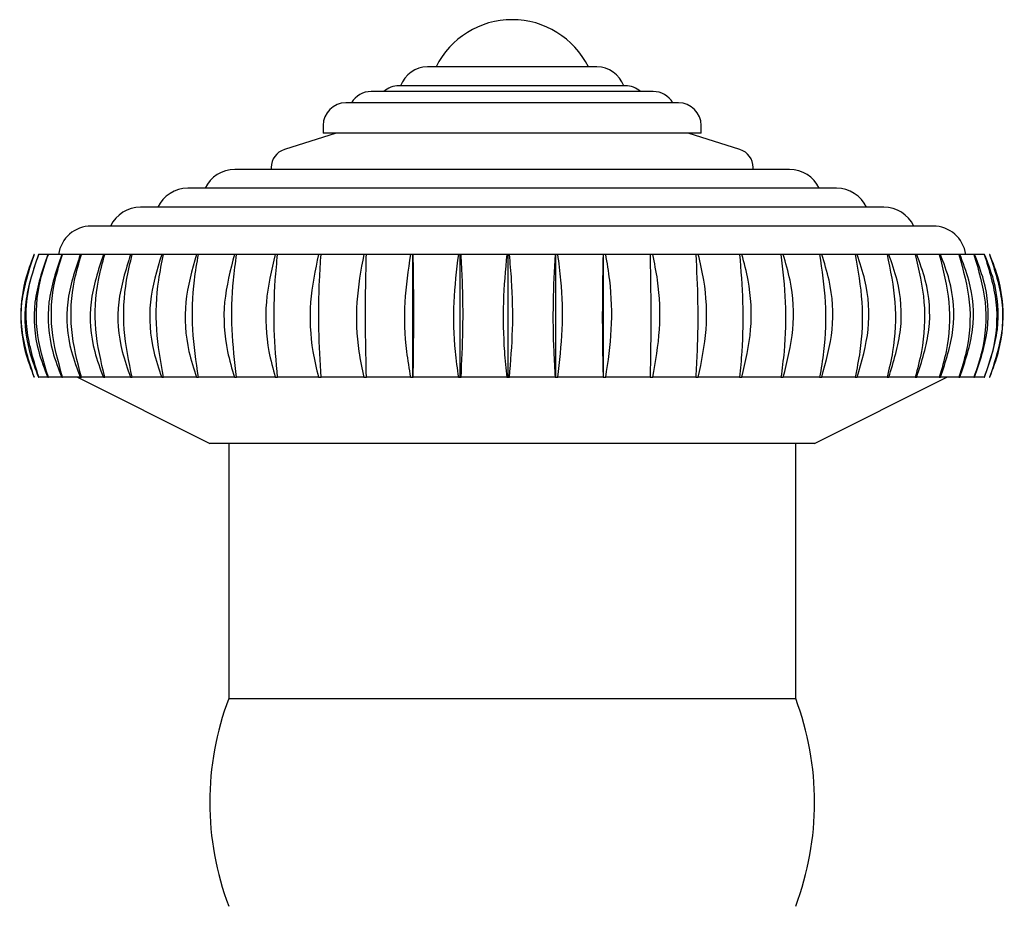
# Model space of a CAD drawing. Units: millimetres. Extents: x 37 to 1814, y 176 to 1971.
# Drawn here: x 697 to 749, y 933 to 980 of the extents above; entities that cross this region are included whole.
import ezdxf

# ---------------------------------------------------------------- set-up
doc = ezdxf.new("R2010")
doc.units = ezdxf.units.MM

msp = doc.modelspace()

# ---------------------------------------------------------------- linework, layer by layer
at = {"color": 7, "linetype": 'Continuous', "lineweight": 25}
for p, q in [((727.456, 977.791), (718.484, 977.791)), ((730.431, 976.491), (715.509, 976.491)), ((728.967, 976.794), (716.973, 976.794)), ((731.77, 975.891), (714.17, 975.891)), ((713.656, 974.291), (710.917, 973.419)), ((712.97, 974.691), (712.97, 974.291)), ((732.97, 974.291), (712.97, 974.291)), ((735.023, 973.419), (732.284, 974.291)), ((732.97, 974.291), (732.97, 974.691)), ((737.639, 972.366), (708.301, 972.366)), ((710.22, 972.466), (710.22, 972.366)), ((735.72, 972.366), (735.72, 972.466)), ((740.139, 971.366), (705.801, 971.366)), ((742.639, 970.368), (703.301, 970.368)), ((745.238, 969.37), (700.702, 969.37)), ((697.679, 967.868), (697.66, 967.868)), ((697.685, 967.868), (697.679, 967.868)), ((697.93, 967.868), (697.91, 967.868)), ((698.397, 967.868), (697.93, 967.868)), ((698.432, 967.868), (698.397, 967.868)), ((699.137, 967.868), (698.432, 967.868)), ((699.186, 967.868), (699.137, 967.868)), ((700.121, 967.868), (699.186, 967.868)), ((700.183, 967.868), (700.121, 967.868)), ((701.34, 967.868), (700.183, 967.868)), ((701.415, 967.868), (701.34, 967.868)), ((702.78, 967.868), (701.415, 967.868)), ((702.867, 967.868), (702.78, 967.868)), ((704.428, 967.868), (702.867, 967.868)), ((704.526, 967.868), (704.428, 967.868)), ((706.266, 967.868), (704.526, 967.868)), ((706.374, 967.868), (706.266, 967.868)), ((708.275, 967.868), (706.374, 967.868)), ((708.393, 967.868), (708.275, 967.868)), ((710.436, 967.868), (708.393, 967.868)), ((710.561, 967.868), (710.436, 967.868)), ((712.724, 967.868), (710.561, 967.868)), ((712.856, 967.868), (712.724, 967.868)), ((715.118, 967.868), (712.856, 967.868)), ((715.255, 967.868), (715.118, 967.868)), ((717.593, 967.868), (715.255, 967.868)), ((717.722, 967.868), (717.593, 967.868)), ((717.722, 961.368), (717.722, 967.868)), ((717.734, 967.868), (717.722, 967.868)), ((720.123, 967.868), (717.734, 967.868)), ((720.225, 967.868), (720.123, 967.868)), ((720.225, 961.368), (720.225, 967.868)), ((720.266, 967.868), (720.225, 967.868)), ((722.682, 967.868), (720.266, 967.868)), ((722.756, 967.868), (722.682, 967.868)), ((722.756, 961.368), (722.756, 967.868)), ((722.825, 967.868), (722.756, 967.868)), ((725.243, 967.868), (722.825, 967.868)), ((725.289, 967.868), (725.243, 967.868)), ((725.289, 961.368), (725.289, 967.868)), ((725.387, 967.868), (725.289, 967.868)), ((727.782, 967.868), (725.387, 967.868)), ((727.799, 967.868), (727.782, 967.868)), ((727.799, 961.368), (727.799, 967.868)), ((727.923, 967.868), (727.799, 967.868)), ((730.271, 967.868), (727.923, 967.868)), ((730.409, 967.868), (730.271, 967.868)), ((732.685, 967.868), (730.409, 967.868)), ((732.818, 967.868), (732.685, 967.868)), ((735, 967.868), (732.818, 967.868)), ((735.126, 967.868), (735, 967.868)), ((737.191, 967.868), (735.126, 967.868)), ((737.31, 967.868), (737.191, 967.868)), ((739.236, 967.868), (737.31, 967.868)), ((739.346, 967.868), (739.236, 967.868)), ((741.115, 967.868), (739.346, 967.868)), ((741.215, 967.868), (741.115, 967.868)), ((742.807, 967.868), (741.215, 967.868)), ((742.896, 967.868), (742.807, 967.868)), ((744.295, 967.868), (742.896, 967.868)), ((744.372, 967.868), (744.295, 967.868)), ((745.565, 967.868), (744.372, 967.868)), ((745.629, 967.868), (745.565, 967.868)), ((746.603, 967.868), (745.629, 967.868)), ((746.654, 967.868), (746.603, 967.868)), ((747.398, 967.868), (746.654, 967.868)), ((747.435, 967.868), (747.398, 967.868)), ((747.943, 967.868), (747.435, 967.868)), ((747.966, 967.868), (747.943, 967.868)), ((748.24, 967.868), (748.231, 967.868)), ((697.679, 961.368), (697.66, 961.368)), ((697.679, 961.368), (697.685, 961.368)), ((697.91, 961.368), (697.93, 961.368)), ((698.397, 961.368), (697.93, 961.368)), ((698.397, 961.368), (698.432, 961.368)), ((699.137, 961.368), (698.432, 961.368)), ((699.137, 961.368), (699.186, 961.368)), ((700.121, 961.368), (699.186, 961.368)), ((699.97, 961.368), (706.97, 957.868)), ((700.121, 961.368), (700.183, 961.368)), ((701.34, 961.368), (700.183, 961.368)), ((701.34, 961.368), (701.415, 961.368)), ((702.78, 961.368), (701.415, 961.368)), ((702.78, 961.368), (702.867, 961.368)), ((704.428, 961.368), (702.867, 961.368)), ((704.428, 961.368), (704.526, 961.368)), ((706.266, 961.368), (704.526, 961.368)), ((706.266, 961.368), (706.374, 961.368)), ((708.275, 961.368), (706.374, 961.368)), ((708.275, 961.368), (708.393, 961.368)), ((710.436, 961.368), (708.393, 961.368)), ((710.436, 961.368), (710.561, 961.368)), ((712.724, 961.368), (710.561, 961.368)), ((712.724, 961.368), (712.856, 961.368)), ((715.118, 961.368), (712.856, 961.368)), ((715.118, 961.368), (715.255, 961.368)), ((717.593, 961.368), (715.255, 961.368)), ((717.593, 961.368), (717.722, 961.368)), ((717.722, 961.368), (717.734, 961.368)), ((720.123, 961.368), (717.734, 961.368)), ((720.123, 961.368), (720.225, 961.368)), ((720.225, 961.368), (720.266, 961.368)), ((722.682, 961.368), (720.266, 961.368)), ((722.682, 961.368), (722.756, 961.368)), ((722.756, 961.368), (722.825, 961.368)), ((725.243, 961.368), (722.825, 961.368)), ((725.243, 961.368), (725.289, 961.368)), ((725.289, 961.368), (725.387, 961.368)), ((727.782, 961.368), (725.387, 961.368)), ((727.782, 961.368), (727.799, 961.368)), ((727.799, 961.368), (727.923, 961.368)), ((730.271, 961.368), (727.923, 961.368)), ((730.271, 961.368), (730.409, 961.368)), ((732.685, 961.368), (730.409, 961.368)), ((732.685, 961.368), (732.818, 961.368)), ((735, 961.368), (732.818, 961.368)), ((735, 961.368), (735.126, 961.368)), ((737.191, 961.368), (735.126, 961.368)), ((737.191, 961.368), (737.31, 961.368)), ((739.236, 961.368), (737.31, 961.368)), ((738.97, 957.868), (745.97, 961.368)), ((739.236, 961.368), (739.346, 961.368)), ((741.115, 961.368), (739.346, 961.368)), ((741.115, 961.368), (741.215, 961.368)), ((742.807, 961.368), (741.215, 961.368)), ((742.807, 961.368), (742.896, 961.368)), ((744.295, 961.368), (742.896, 961.368)), ((744.295, 961.368), (744.372, 961.368)), ((745.565, 961.368), (744.372, 961.368)), ((745.565, 961.368), (745.629, 961.368)), ((746.603, 961.368), (745.629, 961.368)), ((746.603, 961.368), (746.654, 961.368)), ((747.398, 961.368), (746.654, 961.368)), ((747.398, 961.368), (747.435, 961.368)), ((747.943, 961.368), (747.435, 961.368)), ((747.943, 961.368), (747.966, 961.368)), ((748.231, 961.368), (748.24, 961.368)), ((738.97, 957.868), (706.97, 957.868)), ((707.97, 957.868), (707.97, 944.368)), ((737.97, 944.368), (737.97, 957.868)), ((707.97, 944.368), (737.97, 944.368))]:
    msp.add_line(p, q, dxfattribs=at)
for centre, radius, start, end in [((722.971, 975.791), 4.5, 90.0144, 153.6122), ((722.969, 975.791), 4.5, 26.3878, 89.9856), ((718.484, 976.291), 1.5, 90, 160.5288), ((727.456, 976.291), 1.5, 19.4712, 90), ((715.509, 975.291), 1.2, 90, 150), ((716.973, 975.594), 1.2, 90, 131.6915), ((728.967, 975.594), 1.2, 48.3085, 90), ((730.431, 975.291), 1.2, 30, 90), ((714.17, 974.691), 1.2, 90, 180), ((731.77, 974.691), 1.2, 0, 90), ((711.22, 972.466), 1, 107.6479, 180), ((734.72, 972.466), 1, 0, 72.3521), ((708.301, 970.616), 1.75, 90, 154.6231), ((737.639, 970.616), 1.75, 25.3769, 90), ((705.801, 969.616), 1.75, 90, 154.5785), ((740.139, 969.616), 1.75, 25.4215, 90), ((703.301, 968.618), 1.75, 90, 154.6231), ((742.639, 968.618), 1.75, 25.3769, 90), ((700.702, 967.62), 1.75, 90, 171.8789), ((745.238, 967.62), 1.75, 8.1211, 90), ((722.595, 938.868), 15.625, 159.3903, 200.6097), ((723.345, 938.868), 15.625, 339.3903, 20.6097)]:
    msp.add_arc(centre, radius, start, end, dxfattribs=at)
for points, knots in [([(697.679, 967.868), (697.4, 967.037), (696.841, 965.376), (697.025, 963.079), (697.507, 961.817), (697.679, 961.368)], [0, 0, 0, 0, 0.391556, 0.783216, 1, 1, 1, 1]), ([(697.685, 961.368), (697.412, 962.198), (696.865, 963.859), (697.045, 966.156), (697.517, 967.418), (697.685, 967.868)], [0, 0, 0, 0, 0.391556, 0.783216, 1, 1, 1, 1]), ([(697.91, 967.868), (697.626, 967.037), (697.058, 965.376), (697.244, 963.079), (697.735, 961.817), (697.91, 961.368)], [0, 0, 0, 0, 0.391556, 0.783216, 1, 1, 1, 1]), ([(697.93, 961.368), (697.667, 962.198), (697.139, 963.859), (697.313, 966.156), (697.768, 967.418), (697.93, 967.868)], [0, 0, 0, 0, 0.3915563, 0.7832161, 1, 1, 1, 1]), ([(698.397, 967.868), (698.111, 967.037), (697.54, 965.376), (697.728, 963.079), (698.221, 961.817), (698.397, 961.368)], [0, 0, 0, 0, 0.3915563, 0.7832161, 1, 1, 1, 1]), ([(698.432, 961.368), (698.181, 962.198), (697.679, 963.859), (697.844, 966.156), (698.277, 967.418), (698.432, 967.868)], [0, 0, 0, 0, 0.3915563, 0.7832161, 1, 1, 1, 1]), ([(699.137, 967.868), (698.852, 967.037), (698.283, 965.376), (698.47, 963.079), (698.962, 961.817), (699.137, 961.368)], [0, 0, 0, 0, 0.391556, 0.783216, 1, 1, 1, 1]), ([(699.186, 961.368), (698.95, 962.198), (698.478, 963.859), (698.632, 966.156), (699.04, 967.418), (699.186, 967.868)], [0, 0, 0, 0, 0.391556, 0.783216, 1, 1, 1, 1]), ([(700.121, 967.868), (699.841, 967.037), (699.28, 965.376), (699.464, 963.079), (699.948, 961.817), (700.121, 961.368)], [0, 0, 0, 0, 0.391556, 0.783216, 1, 1, 1, 1]), ([(700.183, 961.368), (699.965, 962.198), (699.528, 963.859), (699.671, 966.156), (700.049, 967.418), (700.183, 967.868)], [0, 0, 0, 0, 0.391556, 0.783216, 1, 1, 1, 1]), ([(701.34, 967.868), (701.066, 967.037), (700.52, 965.376), (700.699, 963.079), (701.171, 961.817), (701.34, 961.368)], [0, 0, 0, 0, 0.391556, 0.783216, 1, 1, 1, 1]), ([(701.415, 961.368), (701.216, 962.198), (700.818, 963.859), (700.949, 966.156), (701.292, 967.418), (701.415, 967.868)], [0, 0, 0, 0, 0.391556, 0.783216, 1, 1, 1, 1]), ([(702.78, 967.868), (702.517, 967.037), (701.99, 965.376), (702.163, 963.079), (702.618, 961.817), (702.78, 961.368)], [0, 0, 0, 0, 0.391556, 0.783216, 1, 1, 1, 1]), ([(702.867, 961.368), (702.69, 962.198), (702.336, 963.859), (702.452, 966.156), (702.758, 967.418), (702.867, 967.868)], [0, 0, 0, 0, 0.391556, 0.783216, 1, 1, 1, 1]), ([(704.428, 967.868), (704.177, 967.037), (703.675, 965.376), (703.84, 963.079), (704.273, 961.817), (704.428, 961.368)], [0, 0, 0, 0, 0.391556, 0.783216, 1, 1, 1, 1]), ([(704.526, 961.368), (704.373, 962.198), (704.066, 963.859), (704.167, 966.156), (704.432, 967.418), (704.526, 967.868)], [0, 0, 0, 0, 0.391556, 0.783216, 1, 1, 1, 1]), ([(706.266, 967.868), (706.03, 967.037), (705.559, 965.376), (705.713, 963.079), (706.121, 961.817), (706.266, 961.368)], [0, 0, 0, 0, 0.391556, 0.783216, 1, 1, 1, 1]), ([(706.374, 961.368), (706.246, 962.198), (705.99, 963.859), (706.074, 966.156), (706.295, 967.418), (706.374, 967.868)], [0, 0, 0, 0, 0.391556, 0.783216, 1, 1, 1, 1]), ([(708.275, 967.868), (708.057, 967.037), (707.621, 965.376), (707.764, 963.079), (708.141, 961.817), (708.275, 961.368)], [0, 0, 0, 0, 0.391556, 0.783216, 1, 1, 1, 1]), ([(708.393, 961.368), (708.291, 962.198), (708.088, 963.859), (708.154, 966.156), (708.33, 967.418), (708.393, 967.868)], [0, 0, 0, 0, 0.391556, 0.783216, 1, 1, 1, 1]), ([(710.436, 967.868), (710.237, 967.037), (709.84, 965.376), (709.97, 963.079), (710.313, 961.817), (710.436, 961.368)], [0, 0, 0, 0, 0.3915563, 0.7832161, 1, 1, 1, 1]), ([(710.561, 961.368), (710.487, 962.198), (710.338, 963.859), (710.387, 966.156), (710.515, 967.418), (710.561, 967.868)], [0, 0, 0, 0, 0.391556, 0.783216, 1, 1, 1, 1]), ([(712.724, 967.868), (712.548, 967.037), (712.195, 965.376), (712.31, 963.079), (712.616, 961.817), (712.724, 961.368)], [0, 0, 0, 0, 0.391556, 0.783216, 1, 1, 1, 1]), ([(712.856, 961.368), (712.81, 962.198), (712.718, 963.859), (712.749, 966.156), (712.828, 967.418), (712.856, 967.868)], [0, 0, 0, 0, 0.391556, 0.783216, 1, 1, 1, 1]), ([(715.118, 967.868), (714.965, 967.037), (714.659, 965.376), (714.76, 963.079), (715.024, 961.817), (715.118, 961.368)], [0, 0, 0, 0, 0.391556, 0.783216, 1, 1, 1, 1]), ([(715.255, 961.368), (715.238, 962.198), (715.204, 963.859), (715.215, 966.156), (715.245, 967.418), (715.255, 967.868)], [0, 0, 0, 0, 0.391556, 0.783216, 1, 1, 1, 1]), ([(717.593, 967.868), (717.465, 967.037), (717.209, 965.376), (717.293, 963.079), (717.514, 961.817), (717.593, 961.368)], [0, 0, 0, 0, 0.391556, 0.783216, 1, 1, 1, 1]), ([(717.734, 961.368), (717.745, 962.198), (717.769, 963.859), (717.761, 966.156), (717.741, 967.418), (717.734, 967.868)], [0, 0, 0, 0, 0.391556, 0.783216, 1, 1, 1, 1]), ([(720.123, 967.868), (720.021, 967.037), (719.819, 965.376), (719.885, 963.079), (720.06, 961.817), (720.123, 961.368)], [0, 0, 0, 0, 0.391556, 0.783216, 1, 1, 1, 1]), ([(720.266, 961.368), (720.306, 962.198), (720.388, 963.859), (720.361, 966.156), (720.291, 967.418), (720.266, 967.868)], [0, 0, 0, 0, 0.391556, 0.783216, 1, 1, 1, 1]), ([(722.682, 967.868), (722.608, 967.037), (722.46, 965.376), (722.509, 963.079), (722.636, 961.817), (722.682, 961.368)], [0, 0, 0, 0, 0.391556, 0.783216, 1, 1, 1, 1]), ([(722.825, 961.368), (722.894, 962.198), (723.033, 963.859), (722.987, 966.156), (722.868, 967.418), (722.825, 967.868)], [0, 0, 0, 0, 0.391556, 0.783216, 1, 1, 1, 1]), ([(725.243, 967.868), (725.198, 967.037), (725.107, 965.376), (725.137, 963.079), (725.215, 961.817), (725.243, 961.368)], [0, 0, 0, 0, 0.391556, 0.783216, 1, 1, 1, 1]), ([(725.387, 961.368), (725.483, 962.198), (725.677, 963.859), (725.613, 966.156), (725.446, 967.418), (725.387, 967.868)], [0, 0, 0, 0, 0.391556, 0.783216, 1, 1, 1, 1]), ([(727.782, 967.868), (727.765, 967.037), (727.732, 965.376), (727.743, 963.079), (727.772, 961.817), (727.782, 961.368)], [0, 0, 0, 0, 0.391556, 0.783216, 1, 1, 1, 1]), ([(727.923, 961.368), (728.047, 962.198), (728.293, 963.859), (728.212, 966.156), (727.999, 967.418), (727.923, 967.868)], [0, 0, 0, 0, 0.391556, 0.783216, 1, 1, 1, 1]), ([(730.271, 967.868), (730.283, 967.037), (730.308, 965.376), (730.3, 963.079), (730.279, 961.817), (730.271, 961.368)], [0, 0, 0, 0, 0.391556, 0.783216, 1, 1, 1, 1]), ([(730.409, 961.368), (730.558, 962.198), (730.855, 963.859), (730.758, 966.156), (730.501, 967.418), (730.409, 967.868)], [0, 0, 0, 0, 0.391556, 0.783216, 1, 1, 1, 1]), ([(732.685, 967.868), (732.727, 967.037), (732.809, 965.376), (732.782, 963.079), (732.711, 961.817), (732.685, 961.368)], [0, 0, 0, 0, 0.391556, 0.783216, 1, 1, 1, 1]), ([(732.818, 961.368), (732.991, 962.198), (733.336, 963.859), (733.223, 966.156), (732.925, 967.418), (732.818, 967.868)], [0, 0, 0, 0, 0.391556, 0.783216, 1, 1, 1, 1]), ([(735, 967.868), (735.07, 967.037), (735.208, 965.376), (735.163, 963.079), (735.043, 961.817), (735, 961.368)], [0, 0, 0, 0, 0.391556, 0.783216, 1, 1, 1, 1]), ([(735.126, 961.368), (735.321, 962.198), (735.711, 963.859), (735.583, 966.156), (735.246, 967.418), (735.126, 967.868)], [0, 0, 0, 0, 0.391556, 0.783216, 1, 1, 1, 1]), ([(737.191, 967.868), (737.288, 967.037), (737.483, 965.376), (737.419, 963.079), (737.251, 961.817), (737.191, 961.368)], [0, 0, 0, 0, 0.391556, 0.783216, 1, 1, 1, 1]), ([(737.31, 961.368), (737.525, 962.198), (737.955, 963.859), (737.814, 966.156), (737.442, 967.418), (737.31, 967.868)], [0, 0, 0, 0, 0.391556, 0.783216, 1, 1, 1, 1]), ([(739.236, 967.868), (739.36, 967.037), (739.608, 965.376), (739.527, 963.079), (739.313, 961.817), (739.236, 961.368)], [0, 0, 0, 0, 0.391556, 0.783216, 1, 1, 1, 1]), ([(739.346, 961.368), (739.579, 962.198), (740.045, 963.859), (739.892, 966.156), (739.49, 967.418), (739.346, 967.868)], [0, 0, 0, 0, 0.391556, 0.783216, 1, 1, 1, 1]), ([(741.115, 967.868), (741.264, 967.037), (741.562, 965.376), (741.464, 963.079), (741.207, 961.817), (741.115, 961.368)], [0, 0, 0, 0, 0.391556, 0.783216, 1, 1, 1, 1]), ([(741.215, 961.368), (741.463, 962.198), (741.96, 963.859), (741.797, 966.156), (741.368, 967.418), (741.215, 967.868)], [0, 0, 0, 0, 0.391556, 0.783216, 1, 1, 1, 1]), ([(742.807, 967.868), (742.98, 967.037), (743.326, 965.376), (743.213, 963.079), (742.913, 961.817), (742.807, 961.368)], [0, 0, 0, 0, 0.391556, 0.783216, 1, 1, 1, 1]), ([(742.896, 961.368), (743.157, 962.198), (743.68, 963.859), (743.509, 966.156), (743.057, 967.418), (742.896, 967.868)], [0, 0, 0, 0, 0.3915563, 0.7832161, 1, 1, 1, 1]), ([(744.295, 967.868), (744.491, 967.037), (744.881, 965.376), (744.753, 963.079), (744.416, 961.817), (744.295, 961.368)], [0, 0, 0, 0, 0.3915563, 0.7832161, 1, 1, 1, 1]), ([(744.372, 961.368), (744.644, 962.198), (745.188, 963.859), (745.009, 966.156), (744.54, 967.418), (744.372, 967.868)], [0, 0, 0, 0, 0.391556, 0.783216, 1, 1, 1, 1]), ([(745.565, 967.868), (745.78, 967.037), (746.211, 965.376), (746.07, 963.079), (745.698, 961.817), (745.565, 961.368)], [0, 0, 0, 0, 0.391556, 0.783216, 1, 1, 1, 1]), ([(745.629, 961.368), (745.909, 962.198), (746.467, 963.859), (746.284, 966.156), (745.801, 967.418), (745.629, 967.868)], [0, 0, 0, 0, 0.391556, 0.783216, 1, 1, 1, 1]), ([(746.603, 967.868), (746.836, 967.037), (747.303, 965.376), (747.149, 963.079), (746.746, 961.817), (746.603, 961.368)], [0, 0, 0, 0, 0.391556, 0.783216, 1, 1, 1, 1]), ([(746.654, 961.368), (746.938, 962.198), (747.506, 963.859), (747.32, 966.156), (746.829, 967.418), (746.654, 967.868)], [0, 0, 0, 0, 0.391556, 0.783216, 1, 1, 1, 1]), ([(747.398, 967.868), (747.647, 967.037), (748.144, 965.376), (747.981, 963.079), (747.551, 961.817), (747.398, 961.368)], [0, 0, 0, 0, 0.391556, 0.783216, 1, 1, 1, 1]), ([(747.435, 961.368), (747.721, 962.198), (748.293, 963.859), (748.105, 966.156), (747.611, 967.418), (747.435, 967.868)], [0, 0, 0, 0, 0.391556, 0.783216, 1, 1, 1, 1]), ([(747.943, 967.868), (748.205, 967.037), (748.728, 965.376), (748.556, 963.079), (748.104, 961.817), (747.943, 961.368)], [0, 0, 0, 0, 0.391556, 0.783216, 1, 1, 1, 1]), ([(747.966, 961.368), (748.25, 962.198), (748.819, 963.859), (748.633, 966.156), (748.141, 967.418), (747.966, 967.868)], [0, 0, 0, 0, 0.391556, 0.783216, 1, 1, 1, 1]), ([(748.231, 967.868), (748.503, 967.037), (749.047, 965.376), (748.869, 963.079), (748.399, 961.817), (748.231, 961.368)], [0, 0, 0, 0, 0.391556, 0.783216, 1, 1, 1, 1]), ([(748.24, 961.368), (748.52, 962.198), (749.081, 963.859), (748.897, 966.156), (748.413, 967.418), (748.24, 967.868)], [0, 0, 0, 0, 0.391556, 0.783216, 1, 1, 1, 1])]:
    msp.add_open_spline(points, degree=3, knots=knots, dxfattribs=at)

doc.saveas('drawing.dxf')
